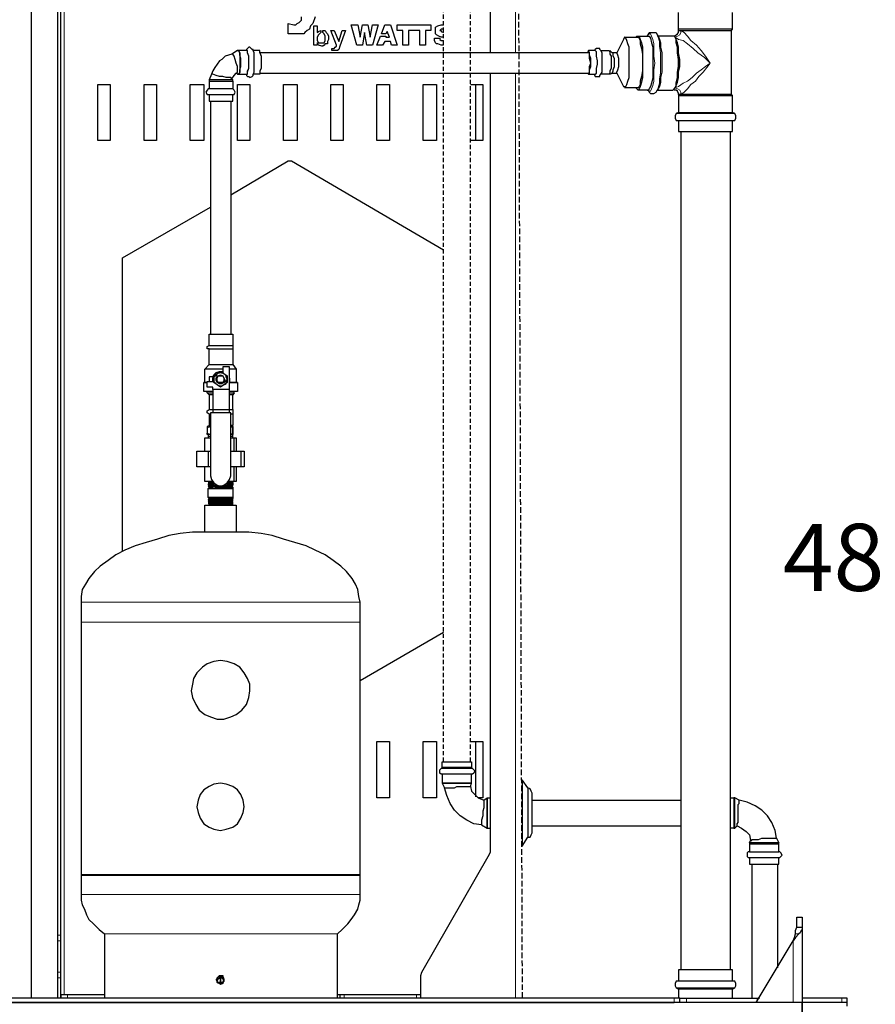
# Model space of a CAD drawing. Extents: x 0 to 475, y 0 to 302.
# Drawn here: x 185 to 221, y 61 to 103 of the extents above; entities that cross this region are included whole.
import ezdxf

# ---------------------------------------------------------------- set-up
doc = ezdxf.new("R2010")
doc.units = 0
doc.header["$LTSCALE"] = 0.22
doc.header["$MEASUREMENT"] = 0
doc.linetypes.add('PDF_IMPORT', pattern=[1, 0.8, -0.2])
doc.layers.add('PDF_Geometry', color=7, linetype='CONTINUOUS')
doc.layers.add('PDF_Text', color=7, linetype='CONTINUOUS')
doc.styles.add('PDF Arial', font='arial.ttf')

msp = doc.modelspace()

# ---------------------------------------------------------------- linework, layer by layer
at = {"layer": 'PDF_Geometry', "linetype": 'PDF_IMPORT', "lineweight": 25, "ltscale": 1.02}
for points in [[(202.672, 71.265), (202.672, 128.928)], [(203.83, 71.265), (203.83, 128.928)]]:
    msp.add_lwpolyline(points, dxfattribs=at)
at = {"layer": 'PDF_Geometry', "lineweight": 25}
for points in [[(204.698, 101.665), (204.698, 108.42), (201.707, 113.583), (201.707, 114.596), (205.76, 114.596)], [(185.831, 113.438), (185.88, 113.39), (185.976, 113.294), (186.073, 113.245), (186.121, 113.245), (186.121, 111.75), (186.121, 111.605), (186.121, 111.557), (186.121, 110.157), (186.121, 110.061), (186.121, 109.964), (186.121, 63.834), (186.121, 63.69), (186.121, 63.593), (186.121, 62.242), (186.121, 62.145), (186.121, 62.001), (186.121, 61.132)], [(188.147, 61.277), (186.555, 61.277), (186.459, 61.277), (186.362, 61.277), (186.266, 61.277), (186.266, 61.132), (186.266, 62.001), (186.266, 62.145), (186.266, 62.242), (186.266, 63.593), (186.266, 63.69), (186.266, 63.834), (186.266, 109.964), (186.266, 110.061), (186.266, 110.157), (186.266, 111.557), (186.266, 111.605), (186.266, 111.75), (186.266, 113.39), (186.314, 113.39)], [(185.011, 61.132), (185.011, 105.525)], [(197.171, 103.209), (197.074, 102.919), (196.978, 102.823), (196.929, 102.678), (196.833, 102.63), (196.736, 102.533), (196.688, 102.485), (196.543, 102.485), (196.447, 102.485), (196.399, 102.485), (196.35, 102.485), (196.254, 102.485), (196.013, 102.485), (196.013, 102.919), (196.254, 102.871), (196.35, 102.871), (196.399, 102.919), (196.495, 102.967), (196.592, 103.064), (196.592, 103.209)], [(214.976, 98.287), (215.024, 98.287), (215.073, 98.287), (215.073, 98.769), (215.169, 98.769), (215.217, 98.866), (215.217, 98.962), (215.169, 99.059), (215.073, 99.107), (215.073, 99.831), (215.024, 99.879), (214.928, 99.879), (214.735, 99.879), (214.542, 99.879), (214.301, 99.879), (214.011, 99.879), (213.722, 99.879), (213.48, 99.879), (213.239, 99.879), (213.046, 99.879), (212.853, 99.879), (212.805, 99.879), (212.756, 99.879), (212.756, 99.928), (212.708, 100.024), (212.66, 100.072), (212.563, 100.072), (212.563, 100.121), (212.612, 100.169), (212.66, 100.265), (212.708, 100.41), (212.756, 100.603), (212.756, 100.844), (212.805, 101.086), (212.805, 101.375), (212.756, 101.665), (212.756, 101.906), (212.708, 102.099), (212.66, 102.244), (212.612, 102.34), (212.563, 102.388), (212.66, 102.437), (212.708, 102.485), (212.756, 102.533), (212.756, 102.63), (212.756, 102.678), (212.756, 103.402)], [(212.756, 102.63), (212.805, 102.63), (212.853, 102.63), (213.046, 102.63), (213.239, 102.63), (213.48, 102.63), (213.722, 102.63), (214.011, 102.63), (214.301, 102.63), (214.542, 102.63), (214.735, 102.63), (214.928, 102.63), (215.024, 102.63), (215.073, 102.678), (215.073, 103.402)], [(202.672, 102.34), (202.575, 102.34), (202.479, 102.388), (202.382, 102.437), (202.334, 102.485), (202.334, 102.533), (202.334, 102.63), (202.334, 102.678), (202.334, 102.774), (202.43, 102.823), (202.575, 102.871), (202.672, 102.871)], [(202.672, 102.678), (202.575, 102.678), (202.527, 102.63), (202.575, 102.63), (202.575, 102.581), (202.672, 102.533)], [(215.073, 102.678), (215.024, 102.678), (214.976, 102.678), (214.783, 102.678), (214.59, 102.678), (214.301, 102.678), (214.059, 102.678), (213.77, 102.678), (213.529, 102.678), (213.239, 102.678), (213.046, 102.678), (212.853, 102.678), (212.805, 102.678), (212.756, 102.678)], [(215.024, 99.879), (215.024, 102.63)], [(202.672, 102.002), (202.575, 102.002), (202.43, 102.051), (202.382, 102.051), (202.334, 102.099), (202.286, 102.195), (202.286, 102.292), (202.527, 102.292), (202.527, 102.244), (202.575, 102.195), (202.672, 102.195)], [(209.813, 100.748), (209.91, 100.796), (210.103, 100.796), (210.392, 100.217), (210.44, 100.217), (210.489, 100.217), (210.537, 100.314), (210.585, 100.458), (210.633, 100.603), (210.633, 100.844), (210.633, 101.086), (210.633, 101.375), (210.633, 101.665), (210.633, 101.906), (210.585, 102.051), (210.537, 102.195), (210.489, 102.292), (210.44, 102.34), (210.392, 102.244), (210.103, 101.665), (209.91, 101.665), (209.813, 101.761)], [(210.44, 102.34), (211.019, 102.34), (211.068, 102.292), (211.116, 102.195), (211.116, 102.051), (211.164, 101.858), (211.212, 101.616), (211.212, 101.375), (211.212, 101.134), (211.212, 100.893), (211.164, 100.651), (211.116, 100.458), (211.116, 100.314), (211.068, 100.217), (211.019, 100.169), (210.44, 100.169)], [(210.923, 102.34), (210.971, 102.388), (211.019, 102.388), (211.068, 102.388), (211.116, 102.244), (211.164, 102.099), (211.212, 101.906), (211.212, 101.665), (211.212, 101.375), (211.212, 101.086), (211.212, 100.844), (211.212, 100.603), (211.164, 100.41), (211.116, 100.217), (211.068, 100.121), (211.019, 100.072), (210.971, 100.121), (210.923, 100.169)], [(211.019, 102.388), (211.454, 102.388), (211.502, 102.388), (211.55, 102.292), (211.598, 102.099), (211.647, 101.906), (211.647, 101.665), (211.647, 101.375), (211.647, 101.086), (211.647, 100.844), (211.647, 100.603), (211.598, 100.362), (211.55, 100.217), (211.502, 100.121), (211.454, 100.072), (211.019, 100.072)], [(211.405, 102.388), (211.454, 102.437), (211.502, 102.533), (211.55, 102.533), (211.647, 102.533), (211.695, 102.533), (211.791, 102.533), (211.84, 102.437), (211.888, 102.388), (211.936, 102.244), (211.984, 102.099), (211.984, 101.906), (212.033, 101.665), (212.033, 101.375), (212.033, 101.086), (212.033, 100.844), (211.984, 100.603), (211.984, 100.41), (211.936, 100.217), (211.888, 100.121), (211.84, 100.072), (212.515, 100.072), (212.563, 100.121), (212.66, 100.217), (212.66, 100.362), (212.708, 100.603), (212.708, 100.844), (212.756, 101.086), (212.756, 101.375), (212.708, 101.665), (212.708, 101.906), (212.66, 102.099), (212.66, 102.292), (212.563, 102.388), (212.515, 102.388), (211.84, 102.388)], [(193.841, 101.761), (193.6, 101.616), (193.455, 101.568), (193.311, 101.52), (193.166, 101.375), (193.069, 101.327), (192.973, 101.182), (192.876, 101.037), (192.78, 100.893), (192.731, 100.748), (192.635, 100.507), (192.635, 100.458), (192.635, 100.121), (192.587, 100.121), (192.538, 100.072), (192.49, 99.976), (192.538, 99.879), (192.587, 99.879), (192.635, 99.879), (192.635, 99.59), (192.731, 99.59), (192.876, 99.59), (193.021, 99.59), (193.214, 99.59), (193.359, 99.59), (193.504, 99.59), (193.6, 99.59), (193.648, 99.59), (193.648, 99.879), (193.697, 99.879), (193.745, 99.976), (193.697, 100.072), (193.648, 100.121), (193.6, 100.121), (193.504, 100.121), (193.359, 100.121), (193.214, 100.121), (193.021, 100.121), (192.876, 100.121), (192.731, 100.121), (192.635, 100.121)], [(194.227, 100.748), (194.227, 100.7), (194.276, 100.651), (194.324, 100.651), (194.372, 100.603), (194.469, 100.651), (194.517, 100.7), (194.517, 100.748), (194.565, 100.844), (194.565, 100.893), (194.565, 100.989), (194.565, 101.182), (194.565, 101.327), (194.565, 101.52), (194.565, 101.665), (194.517, 101.761), (194.517, 101.809), (194.469, 101.809), (194.372, 101.906), (194.324, 101.906), (194.276, 101.858), (194.227, 101.809), (194.227, 101.761), (193.89, 101.761), (193.841, 101.761), (193.89, 101.761), (193.938, 101.665), (193.938, 101.52), (193.938, 101.327), (193.938, 101.182), (193.938, 100.989), (193.938, 100.844), (193.89, 100.748), (193.841, 100.748), (193.89, 100.748), (193.938, 100.796), (193.938, 100.941), (193.986, 101.086), (193.986, 101.23), (193.986, 101.423), (193.938, 101.568), (193.938, 101.665), (193.89, 101.761)], [(193.89, 100.748), (194.227, 100.748), (194.276, 100.748), (194.276, 100.893), (194.324, 100.989), (194.324, 101.182), (194.324, 101.327), (194.324, 101.52), (194.276, 101.665), (194.276, 101.761), (194.227, 101.761)], [(194.806, 101.665), (194.806, 101.761), (194.758, 101.761), (194.517, 101.761)], [(208.848, 100.796), (208.896, 100.748), (208.944, 100.796), (208.944, 100.941), (208.993, 101.086), (208.993, 101.23), (208.993, 101.423), (208.944, 101.568), (208.944, 101.665), (208.896, 101.761), (208.848, 101.665)], [(208.896, 100.748), (209.186, 100.748), (209.234, 100.796), (209.234, 100.893), (209.234, 100.989), (209.282, 101.182), (209.282, 101.327), (209.234, 101.52), (209.234, 101.616), (209.234, 101.713), (209.186, 101.761), (208.896, 101.761)], [(209.427, 101.761), (209.379, 101.809), (209.379, 101.858), (209.282, 101.858), (209.234, 101.858), (209.186, 101.809), (209.138, 101.761)], [(193.841, 100.748), (193.793, 100.796), (193.841, 100.844), (193.841, 100.941), (193.841, 101.086), (193.793, 101.23), (193.745, 101.375), (193.697, 101.52), (193.648, 101.616), (193.6, 101.616)], [(194.806, 100.796), (208.896, 100.796), (208.944, 100.844), (208.944, 100.941), (208.944, 101.086), (208.993, 101.23), (208.944, 101.423), (208.944, 101.568), (208.944, 101.665), (208.896, 101.665), (194.806, 101.665), (194.855, 101.52), (194.855, 101.327), (194.855, 101.182), (194.855, 100.989), (194.806, 100.893), (194.806, 100.748), (194.758, 100.748), (194.517, 100.748)], [(209.91, 100.796), (209.958, 100.893), (209.958, 100.941), (210.006, 101.086), (210.006, 101.23), (210.006, 101.423), (209.958, 101.52), (209.958, 101.665), (209.91, 101.665)], [(210.103, 100.796), (210.103, 100.844), (210.151, 100.941), (210.199, 101.086), (210.199, 101.23), (210.199, 101.423), (210.151, 101.568), (210.103, 101.665)], [(193.648, 100.458), (193.648, 100.507), (193.6, 100.507), (193.504, 100.507), (193.359, 100.507), (193.214, 100.507), (193.021, 100.507), (192.876, 100.507), (192.731, 100.507), (192.635, 100.507)], [(193.648, 100.507), (193.6, 100.555), (193.552, 100.603), (193.455, 100.603), (193.359, 100.603), (193.214, 100.651), (193.069, 100.651), (192.924, 100.7), (192.78, 100.748), (192.731, 100.748)], [(193.6, 100.555), (193.697, 100.7), (193.793, 100.796)], [(201.707, 61.132), (201.707, 62.097), (201.755, 62.242), (204.65, 67.308), (204.698, 67.405), (204.698, 100.796)], [(209.138, 100.748), (209.186, 100.651), (209.234, 100.651), (209.331, 100.651), (209.379, 100.651), (209.379, 100.7), (209.427, 100.748)], [(192.635, 100.458), (192.731, 100.458), (192.876, 100.458), (193.021, 100.458), (193.214, 100.458), (193.359, 100.458), (193.504, 100.458), (193.6, 100.458), (193.648, 100.458), (193.648, 100.121)], [(203.83, 100.314), (204.36, 100.314), (204.36, 97.901), (203.83, 97.901)], [(204.071, 97.901), (204.071, 100.314)], [(211.405, 100.072), (211.454, 100.072), (211.502, 99.976), (211.55, 99.928), (211.647, 99.928), (211.695, 99.928), (211.791, 99.976), (211.84, 100.072)], [(192.635, 99.879), (192.731, 99.879), (192.876, 99.879), (193.021, 99.879), (193.214, 99.879), (193.359, 99.879), (193.504, 99.879), (193.6, 99.879), (193.648, 99.879)], [(212.756, 99.879), (212.756, 99.831), (212.805, 99.831), (212.853, 99.831), (213.046, 99.831), (213.239, 99.831), (213.529, 99.831), (213.77, 99.831), (214.059, 99.831), (214.301, 99.831), (214.59, 99.831), (214.783, 99.831), (214.976, 99.831), (215.024, 99.831), (215.073, 99.831)], [(212.756, 99.831), (212.756, 99.107), (212.805, 99.107), (212.853, 99.107), (213.046, 99.107), (213.239, 99.107), (213.529, 99.107), (213.77, 99.107), (214.059, 99.107), (214.301, 99.107), (214.59, 99.107), (214.783, 99.107), (214.976, 99.107), (215.024, 99.107), (215.073, 99.107)], [(192.683, 99.59), (192.683, 89.601)], [(193.552, 99.59), (193.552, 89.601)], [(212.756, 99.107), (212.66, 99.059), (212.612, 98.962), (212.612, 98.866), (212.66, 98.769), (212.756, 98.769), (212.805, 98.769), (212.853, 98.769), (213.046, 98.769), (213.239, 98.769), (213.529, 98.769), (213.77, 98.769), (214.059, 98.769), (214.301, 98.769), (214.59, 98.769), (214.783, 98.769), (214.976, 98.769), (215.024, 98.769), (215.073, 98.769)], [(212.756, 98.769), (212.756, 98.287), (212.805, 98.287), (212.853, 98.287), (212.853, 62.338)], [(212.853, 98.287), (213.046, 98.287), (213.239, 98.287), (213.529, 98.287), (213.77, 98.287), (214.059, 98.287), (214.301, 98.287), (214.59, 98.287), (214.783, 98.287), (214.976, 98.287), (214.976, 62.338)], [(193.552, 95.585), (196.013, 97.032), (196.109, 97.032), (196.157, 97.032), (202.672, 93.22)], [(188.919, 80.289), (188.919, 92.883), (192.683, 95.054)], [(192.78, 87.14), (192.635, 87.14), (192.49, 87.14), (192.394, 87.14), (192.394, 87.527), (192.442, 87.527), (192.442, 88.106), (192.635, 88.299), (192.635, 88.974), (192.538, 88.974), (192.538, 89.071), (192.635, 89.119), (192.635, 89.601), (192.731, 89.601), (192.876, 89.601), (193.021, 89.601), (193.214, 89.601), (193.359, 89.601), (193.504, 89.601), (193.6, 89.601), (193.648, 89.601), (193.648, 89.119), (193.648, 89.071), (193.648, 88.974), (193.648, 88.299), (193.793, 88.106), (193.793, 87.527), (193.841, 87.527), (193.841, 87.14), (193.793, 87.14), (193.745, 87.14), (193.648, 87.14), (193.504, 87.14)], [(192.635, 89.119), (192.731, 89.119), (192.876, 89.119), (193.021, 89.119), (193.214, 89.119), (193.359, 89.119), (193.504, 89.119), (193.6, 89.119), (193.648, 89.119)], [(192.635, 88.974), (192.731, 88.974), (192.876, 88.974), (193.021, 88.974), (193.214, 88.974), (193.359, 88.974), (193.504, 88.974), (193.6, 88.974), (193.648, 88.974)], [(192.635, 88.299), (192.731, 88.299), (192.876, 88.299), (193.021, 88.299), (193.214, 88.299), (193.359, 88.299), (193.504, 88.299), (193.6, 88.299), (193.648, 88.299)], [(193.214, 88.106), (193.021, 88.106), (192.828, 88.106), (192.683, 88.106), (192.538, 88.106), (192.49, 88.106), (192.442, 88.106)], [(192.78, 87.575), (192.78, 87.72), (192.828, 87.864), (192.924, 87.961), (193.069, 88.009), (193.214, 88.009)], [(192.876, 87.864), (192.973, 87.913), (193.069, 87.961)], [(193.504, 87.237), (193.504, 88.202), (193.214, 88.202), (193.214, 87.961), (193.166, 87.961)], [(193.793, 88.106), (193.697, 88.106), (193.6, 88.106), (193.504, 88.106)], [(192.442, 87.527), (192.49, 87.527), (192.538, 87.527), (192.49, 87.527), (192.394, 87.527)], [(192.635, 86.175), (192.538, 86.224), (192.538, 86.32), (192.635, 86.368), (192.683, 86.368), (192.78, 86.368), (193.504, 86.368), (193.504, 87.237), (192.78, 87.237), (192.78, 87.333), (192.538, 87.333), (192.538, 87.575), (192.828, 87.575), (192.828, 87.671), (192.828, 87.768)], [(192.78, 87.768), (192.635, 87.768), (192.635, 87.575)], [(193.504, 87.72), (193.504, 87.671), (193.504, 87.575)], [(193.841, 87.527), (193.793, 87.527), (193.745, 87.527), (193.648, 87.527), (193.504, 87.527), (193.6, 87.527), (193.697, 87.527), (193.793, 87.527)], [(192.538, 87.092), (192.538, 87.14)], [(192.635, 86.996), (192.538, 87.092), (192.587, 87.092), (192.635, 87.092), (192.78, 87.092)], [(192.78, 86.996), (192.683, 86.996), (192.635, 86.996), (192.635, 86.368)], [(192.78, 87.237), (192.78, 86.368), (192.78, 86.224)], [(193.504, 87.092), (193.552, 87.092), (193.648, 87.092), (193.697, 87.092), (193.648, 86.996)], [(193.648, 86.368), (193.648, 86.996), (193.6, 86.996), (193.552, 86.996), (193.504, 86.996)], [(193.697, 87.092), (193.697, 87.14)], [(192.683, 86.175), (192.635, 86.175), (192.635, 85.693), (192.683, 85.693), (192.538, 85.645), (192.538, 85.596), (192.683, 85.645)], [(193.311, 83.135), (193.407, 83.135), (193.504, 83.135), (193.552, 83.135), (193.6, 83.135), (193.552, 83.135), (193.504, 83.135), (193.407, 83.135), (193.262, 83.135), (193.407, 83.232), (193.504, 83.377), (193.552, 83.522), (193.552, 86.224), (192.683, 86.224), (192.683, 83.522), (192.731, 83.377), (192.828, 83.232), (192.973, 83.135), (193.118, 83.087), (193.262, 83.135)], [(193.504, 86.224), (193.504, 86.368), (193.552, 86.368), (193.6, 86.368), (193.648, 86.368), (193.648, 86.32), (193.648, 86.224), (193.648, 86.175), (193.648, 85.693), (193.6, 85.693), (193.552, 85.693), (193.648, 85.645)], [(193.648, 86.175), (193.6, 86.175), (193.552, 86.175)], [(192.538, 85.596), (192.538, 85.355)], [(192.587, 85.307), (192.538, 85.307), (192.538, 85.355), (192.683, 85.307), (192.635, 85.307), (192.587, 85.307), (192.587, 85.21)], [(193.552, 85.645), (193.648, 85.596), (193.648, 85.645), (193.648, 85.596)], [(193.648, 85.21), (193.648, 85.307), (193.648, 85.355), (193.648, 85.307), (193.552, 85.307), (193.648, 85.355), (193.648, 85.596), (193.648, 85.355)], [(192.442, 84.583), (192.442, 85.162), (192.683, 85.162)], [(192.683, 85.21), (192.635, 85.21), (192.587, 85.21), (192.587, 85.162)], [(193.648, 85.162), (193.648, 85.21), (193.552, 85.21)], [(193.552, 85.162), (193.697, 85.162), (193.793, 85.162), (193.793, 84.583)], [(193.697, 84.583), (193.697, 85.162)], [(192.587, 84.583), (192.587, 83.908), (192.104, 83.908), (192.104, 84.583), (192.587, 84.583), (192.683, 84.583)], [(193.552, 84.583), (193.986, 84.583), (194.131, 84.583), (194.131, 83.908), (193.986, 83.908)], [(193.986, 84.583), (193.986, 83.908), (193.552, 83.908)], [(192.683, 83.28), (192.635, 83.28), (192.683, 83.28), (192.78, 83.28), (192.442, 83.28), (192.442, 83.908)], [(192.683, 83.908), (192.587, 83.908)], [(193.793, 83.908), (193.793, 83.28), (193.697, 83.28), (193.504, 83.28), (193.552, 83.28), (193.6, 83.28), (193.552, 83.28), (193.455, 83.28)], [(193.697, 83.28), (193.697, 83.908)], [(193.6, 83.28), (193.648, 83.232), (193.6, 83.232), (193.648, 83.184), (193.552, 83.184), (193.504, 83.184), (193.359, 83.135), (193.455, 83.135), (193.552, 83.135), (193.648, 83.135), (193.6, 83.135), (193.648, 83.087), (193.6, 83.087), (193.552, 83.087), (193.504, 83.087), (193.407, 83.087), (193.311, 83.087), (193.214, 83.087), (193.069, 83.087), (192.973, 83.087), (192.924, 83.087), (192.828, 83.087), (192.731, 83.087), (192.683, 83.087), (192.635, 83.087), (192.587, 83.087), (192.635, 83.087), (192.683, 83.087), (192.731, 83.087), (192.828, 83.087), (192.924, 83.087), (192.973, 83.087), (193.118, 83.087), (193.214, 83.087), (193.311, 83.087), (193.407, 83.087), (193.504, 83.087), (193.552, 83.087), (193.6, 83.087), (193.648, 83.087), (193.6, 83.087), (193.648, 83.039), (193.648, 82.991), (193.648, 82.605), (193.648, 82.556), (193.6, 82.556), (193.648, 82.556), (193.6, 82.556), (193.552, 82.556), (193.504, 82.556), (193.407, 82.556), (193.311, 82.556), (193.214, 82.556), (193.118, 82.556), (193.069, 82.556), (192.924, 82.556), (192.828, 82.556), (192.78, 82.556), (192.731, 82.556), (192.683, 82.556), (192.635, 82.556), (192.635, 82.508), (192.587, 82.508), (192.635, 82.508), (192.683, 82.508), (192.731, 82.508), (192.828, 82.508), (192.973, 82.508), (193.069, 82.508), (193.214, 82.508), (193.359, 82.508), (193.504, 82.508)], [(192.635, 83.039), (192.587, 83.087), (192.635, 83.087), (192.683, 83.087), (192.731, 83.087), (192.828, 83.087), (192.973, 83.135), (192.828, 83.135), (192.731, 83.135), (192.683, 83.087), (192.635, 83.087), (192.587, 83.135), (192.635, 83.184), (192.683, 83.184), (192.78, 83.184), (192.828, 83.184), (192.78, 83.184), (192.683, 83.184), (192.635, 83.184), (192.587, 83.232)], [(192.78, 83.28), (192.683, 83.232), (192.635, 83.232), (192.635, 83.28)], [(192.78, 83.232), (192.683, 83.232), (192.635, 83.232)], [(193.407, 83.184), (193.504, 83.184), (193.552, 83.232), (193.6, 83.232), (193.552, 83.232), (193.648, 83.232), (193.6, 83.232), (193.552, 83.232), (193.455, 83.232)], [(192.876, 83.135), (192.78, 83.135), (192.683, 83.135), (192.635, 83.135), (192.587, 83.135), (192.635, 83.135), (192.683, 83.135), (192.78, 83.135), (192.924, 83.135)], [(192.635, 82.991), (192.683, 82.991), (192.78, 82.991), (192.876, 82.991), (192.973, 82.991), (193.069, 82.991), (193.214, 82.991), (193.359, 82.991), (193.407, 83.039), (193.552, 83.039), (193.6, 83.039), (193.648, 83.039), (193.6, 83.039), (193.6, 83.087), (193.552, 83.087), (193.504, 83.087), (193.455, 83.087), (193.359, 83.087), (193.262, 83.087), (193.214, 83.087), (193.118, 83.087), (193.021, 83.087), (192.924, 83.087), (192.828, 83.087), (192.78, 83.039), (192.683, 83.039), (192.635, 83.039), (192.587, 82.991)], [(192.587, 82.605), (192.587, 82.991), (192.635, 82.991), (192.683, 82.991), (192.828, 82.991), (193.021, 82.991), (193.214, 82.991), (193.359, 82.991), (193.504, 82.991), (193.6, 82.991), (193.648, 82.991), (193.6, 82.991), (193.552, 82.991), (193.455, 82.991), (193.311, 82.991), (193.118, 82.991), (192.973, 82.991), (192.828, 82.991), (192.683, 82.991), (192.635, 82.991), (192.683, 82.991), (192.78, 82.991), (192.924, 83.039), (193.118, 83.039), (193.262, 83.039), (193.359, 83.039), (193.407, 83.039), (193.504, 83.039), (193.552, 83.039), (193.6, 83.039), (193.552, 83.039), (193.504, 83.039), (193.407, 83.039)], [(193.648, 83.039), (193.6, 82.991), (193.552, 82.991)], [(193.648, 82.605), (193.6, 82.605), (193.504, 82.605), (193.359, 82.605), (193.214, 82.605), (193.021, 82.605), (192.828, 82.605), (192.683, 82.605), (192.635, 82.605), (192.587, 82.605), (192.635, 82.556)], [(192.635, 82.315), (192.683, 82.315), (192.731, 82.363), (192.78, 82.363), (192.876, 82.363), (192.973, 82.363), (193.069, 82.363), (193.118, 82.363), (193.214, 82.363), (193.311, 82.363), (193.407, 82.363), (193.455, 82.363), (193.504, 82.363), (193.552, 82.363), (193.6, 82.363), (193.648, 82.412), (193.6, 82.412), (193.648, 82.46), (193.6, 82.46), (193.552, 82.46), (193.504, 82.46), (193.407, 82.46), (193.359, 82.46), (193.214, 82.46), (193.118, 82.46), (193.021, 82.46), (192.924, 82.46), (192.828, 82.46), (192.78, 82.46), (192.683, 82.46), (192.635, 82.412), (192.683, 82.412), (192.731, 82.412), (192.78, 82.412), (192.828, 82.412), (192.924, 82.412), (193.021, 82.412), (193.118, 82.412), (193.214, 82.412), (193.262, 82.412), (193.359, 82.412), (193.455, 82.412), (193.504, 82.412), (193.552, 82.412), (193.6, 82.412), (193.552, 82.412), (193.504, 82.412), (193.455, 82.412), (193.407, 82.412), (193.311, 82.412), (193.214, 82.412), (193.118, 82.412), (193.069, 82.412), (192.973, 82.412), (192.876, 82.412), (192.78, 82.412), (192.731, 82.412), (192.683, 82.412), (192.635, 82.412), (192.587, 82.412), (192.635, 82.412), (192.683, 82.412), (192.731, 82.412), (192.828, 82.412), (192.924, 82.412), (193.021, 82.412), (193.118, 82.46), (193.214, 82.46), (193.311, 82.46), (193.407, 82.46), (193.504, 82.46), (193.552, 82.46), (193.6, 82.46), (193.648, 82.46), (193.648, 82.508), (193.6, 82.508), (193.648, 82.556)], [(192.635, 82.363), (192.635, 82.315), (192.635, 82.267), (192.635, 82.315), (192.683, 82.315), (192.78, 82.315), (192.828, 82.315), (192.924, 82.315), (193.021, 82.315), (193.118, 82.315), (193.214, 82.315), (193.359, 82.315), (193.407, 82.315), (193.504, 82.315), (193.552, 82.315), (193.6, 82.315), (193.648, 82.363), (193.6, 82.363), (193.552, 82.363), (193.504, 82.363), (193.455, 82.363), (193.359, 82.363), (193.262, 82.363), (193.214, 82.363), (193.118, 82.363), (193.021, 82.363), (192.924, 82.363), (192.828, 82.363), (192.78, 82.363), (192.731, 82.363), (192.683, 82.363), (192.635, 82.363), (192.683, 82.363), (192.635, 82.363), (192.587, 82.363), (192.635, 82.363), (192.635, 82.412), (192.587, 82.412), (192.635, 82.46), (192.683, 82.46), (192.731, 82.46), (192.78, 82.508), (192.876, 82.508), (192.924, 82.508), (193.069, 82.508), (193.118, 82.508), (193.214, 82.508), (193.311, 82.508), (193.407, 82.508), (193.504, 82.508), (193.552, 82.508), (193.6, 82.556), (193.552, 82.556), (193.504, 82.556), (193.407, 82.556), (193.359, 82.556), (193.214, 82.508), (193.118, 82.508), (193.021, 82.508), (192.924, 82.508), (192.828, 82.508), (192.78, 82.508), (192.683, 82.508), (192.635, 82.508), (192.635, 82.556), (192.683, 82.556), (192.731, 82.556), (192.635, 82.556), (192.683, 82.556), (192.828, 82.556), (192.731, 82.556), (192.828, 82.556)], [(192.635, 82.508), (192.635, 82.46), (192.587, 82.508), (192.635, 82.508), (192.683, 82.508), (192.731, 82.508), (192.828, 82.508), (192.924, 82.508), (192.973, 82.508), (193.118, 82.508), (193.214, 82.508), (193.311, 82.508), (193.407, 82.508), (193.455, 82.508), (193.504, 82.508), (193.552, 82.508), (193.6, 82.508)], [(192.442, 81.109), (192.442, 82.267), (192.49, 82.267), (192.538, 82.267), (192.683, 82.267), (192.924, 82.267), (193.118, 82.267), (193.359, 82.267), (193.504, 82.267), (193.648, 82.267), (193.793, 82.267), (193.793, 81.109)], [(192.683, 82.267), (192.828, 82.267), (192.973, 82.315), (193.118, 82.315), (193.262, 82.315), (193.407, 82.315), (193.552, 82.315), (193.6, 82.315), (193.648, 82.315), (193.6, 82.267), (193.552, 82.267)], [(198.136, 61.132), (198.136, 63.883), (198.329, 64.076), (198.57, 64.317), (198.715, 64.51), (198.86, 64.703), (199.004, 64.944), (199.053, 65.137), (199.101, 65.33), (199.101, 65.571), (199.101, 66.392), (199.101, 66.44), (199.101, 77.249), (199.101, 78.117), (199.053, 78.358), (199.004, 78.648), (198.908, 78.889), (198.763, 79.13), (198.522, 79.42), (198.281, 79.661), (197.943, 79.903), (197.605, 80.144), (197.171, 80.337), (196.785, 80.53), (196.302, 80.675), (195.82, 80.819), (195.337, 80.964), (194.855, 81.061), (194.324, 81.109), (193.841, 81.109), (193.793, 81.109), (193.745, 81.109), (193.648, 81.109), (193.504, 81.109), (193.311, 81.109), (193.118, 81.109), (192.924, 81.109), (192.78, 81.109), (192.635, 81.109), (192.49, 81.109), (192.394, 81.109), (191.911, 81.109), (191.38, 81.061), (190.898, 80.964), (190.415, 80.819), (189.933, 80.675), (189.45, 80.53), (189.016, 80.337), (188.63, 80.144), (188.292, 79.903), (187.954, 79.661), (187.713, 79.42), (187.472, 79.13), (187.327, 78.889), (187.182, 78.648), (187.134, 78.358), (187.134, 78.117), (187.134, 77.249), (187.134, 66.44), (187.134, 66.392), (187.134, 65.571), (187.134, 65.33), (187.182, 65.137), (187.279, 64.944), (187.375, 64.703), (187.472, 64.51), (187.665, 64.317), (187.906, 64.076), (188.147, 63.883), (188.147, 61.132)], [(202.672, 76.814), (199.101, 74.739)], [(203.83, 72.134), (204.36, 72.134), (204.36, 69.721), (204.167, 69.721), (204.409, 69.625), (204.409, 69.576), (204.409, 69.432), (204.409, 69.287), (204.36, 69.142), (204.36, 68.949), (204.312, 68.756), (204.312, 68.66), (204.312, 68.563), (203.974, 68.611), (203.685, 68.756), (203.395, 68.949), (203.154, 69.19), (202.961, 69.48), (202.816, 69.818), (202.72, 70.155), (202.768, 70.155), (202.816, 70.155), (202.865, 70.155), (202.961, 70.155), (203.058, 70.155), (203.154, 70.155), (203.251, 70.204), (203.395, 70.204), (203.492, 70.204), (203.588, 70.204), (203.685, 70.204), (203.733, 70.204), (203.781, 70.204), (203.83, 70.204), (203.878, 70.348), (203.878, 70.734)], [(204.071, 69.769), (204.071, 72.134)], [(203.878, 71.024), (203.781, 71.024), (203.637, 71.024), (203.444, 71.024), (203.251, 71.024), (203.058, 71.024), (202.865, 71.024), (202.72, 71.024), (202.672, 71.024), (202.623, 71.024)], [(202.623, 70.734), (202.623, 70.348), (202.72, 70.155)], [(203.83, 70.204), (203.878, 70.011), (204.023, 69.866), (204.167, 69.721)], [(206.291, 70.155), (206.049, 70.493), (206.049, 70.445), (206.049, 70.348), (206.049, 70.204), (206.049, 70.011), (206.049, 69.769), (206.049, 69.48), (206.049, 69.19), (206.049, 68.901), (206.049, 68.611), (206.049, 68.37), (206.049, 68.129), (206.049, 67.936), (206.049, 67.791), (206.049, 67.695), (206.049, 67.646), (206.291, 68.032)], [(204.409, 69.625), (204.553, 69.721), (204.698, 69.721)], [(214.976, 69.721), (215.121, 69.721), (215.121, 69.673), (215.121, 69.576), (215.121, 69.432), (215.121, 69.287), (215.121, 69.046), (215.121, 68.853), (215.121, 68.708), (215.121, 68.563), (215.121, 68.467), (215.121, 68.418), (214.976, 68.418)], [(215.121, 68.418), (215.169, 68.418), (215.169, 68.467), (215.169, 68.563), (215.169, 68.708), (215.169, 68.853), (215.169, 69.046), (215.169, 69.287), (215.169, 69.432), (215.169, 69.576), (215.169, 69.673), (215.169, 69.721), (215.121, 69.721)], [(215.169, 68.418), (215.266, 68.515), (215.266, 68.563), (215.266, 68.611), (215.314, 68.66), (215.314, 68.756), (215.314, 68.853), (215.314, 68.949), (215.314, 69.046), (215.314, 69.142), (215.314, 69.287), (215.314, 69.335), (215.314, 69.432), (215.362, 69.48), (215.362, 69.576), (215.362, 69.625), (215.169, 69.721)], [(206.484, 69.625), (212.853, 69.625)], [(215.266, 68.515), (215.459, 68.418), (215.652, 68.274), (215.796, 68.129), (215.845, 67.888), (215.893, 67.888), (215.893, 67.936), (215.989, 67.936), (216.038, 67.936), (216.134, 67.936), (216.182, 67.936), (216.327, 67.984), (216.424, 67.984), (216.52, 67.984), (216.617, 67.984), (216.713, 67.984), (216.81, 67.984), (216.858, 67.984), (216.906, 67.984), (216.955, 67.984), (216.906, 68.322), (216.761, 68.66), (216.568, 68.949), (216.327, 69.19), (216.038, 69.383), (215.7, 69.528), (215.362, 69.625)], [(204.312, 68.563), (204.553, 68.418), (204.698, 68.418)], [(206.484, 68.515), (212.853, 68.515)], [(216.955, 67.984), (217.051, 67.791), (216.955, 67.791), (216.81, 67.791), (216.617, 67.791), (216.424, 67.791), (216.231, 67.791), (216.038, 67.791), (215.893, 67.791), (215.845, 67.791), (215.796, 67.791), (215.845, 67.888)], [(215.796, 67.791), (215.796, 67.743), (215.845, 67.743), (215.893, 67.743), (216.038, 67.743), (216.231, 67.743), (216.424, 67.743), (216.617, 67.743), (216.81, 67.743), (216.955, 67.743), (217.051, 67.743), (217.051, 67.791)], [(215.796, 67.743), (215.796, 67.405), (215.845, 67.405), (215.893, 67.405), (216.038, 67.405), (216.231, 67.405), (216.424, 67.405), (216.617, 67.405), (216.81, 67.405), (216.955, 67.405), (217.051, 67.405), (217.051, 67.743)], [(215.796, 67.405), (215.748, 67.405), (215.7, 67.357), (215.7, 67.26), (215.7, 67.212), (215.748, 67.164), (215.796, 67.164), (215.845, 67.164), (215.893, 67.164), (216.038, 67.164), (216.231, 67.164), (216.424, 67.164), (216.617, 67.164), (216.81, 67.164), (216.955, 67.164), (217.051, 67.164), (217.099, 67.164), (217.148, 67.212), (217.196, 67.26), (217.148, 67.357), (217.099, 67.405), (217.051, 67.405)], [(215.796, 67.164), (215.796, 66.874), (215.845, 66.874), (215.893, 66.874), (215.893, 61.132)], [(215.893, 66.874), (216.038, 66.874), (216.231, 66.874), (216.424, 66.874), (216.617, 66.874), (216.81, 66.874), (216.955, 66.874), (217.051, 66.874), (217.051, 67.164)], [(217.003, 66.874), (217.003, 62.435)], [(216.086, 60.939), (217.678, 63.593), (217.727, 63.738), (217.775, 63.883), (217.775, 64.027), (217.823, 64.172), (217.823, 64.365), (217.823, 64.51), (217.823, 64.606), (218.064, 64.606), (218.064, 64.51), (218.064, 64.365), (218.064, 64.172), (218.064, 64.076), (218.016, 64.027), (217.968, 63.931), (217.92, 63.883), (217.775, 63.738), (217.678, 63.593)], [(217.823, 64.172), (217.871, 64.172), (218.064, 64.172), (218.064, 55.149)], [(215.073, 61.856), (215.073, 62.338), (215.024, 62.338), (214.976, 62.338), (214.783, 62.338), (214.59, 62.338), (214.301, 62.338), (214.059, 62.338), (213.77, 62.338), (213.529, 62.338), (213.239, 62.338), (213.046, 62.338), (212.853, 62.338), (212.805, 62.338), (212.756, 62.338), (212.756, 61.856)], [(215.073, 61.518), (215.169, 61.566), (215.217, 61.663), (215.217, 61.759), (215.169, 61.856), (215.073, 61.856), (215.024, 61.856), (214.976, 61.856), (214.783, 61.856), (214.59, 61.856), (214.301, 61.856), (214.059, 61.856), (213.77, 61.856), (213.529, 61.856), (213.239, 61.856), (213.046, 61.856), (212.853, 61.856), (212.805, 61.856), (212.756, 61.856), (212.66, 61.856), (212.612, 61.759), (212.612, 61.663), (212.66, 61.566), (212.756, 61.518)], [(198.232, 61.277), (198.136, 61.277)], [(201.707, 61.277), (201.658, 61.277), (201.514, 61.277), (198.425, 61.277), (198.329, 61.277), (198.281, 61.277), (198.232, 61.277), (198.232, 61.132)], [(215.073, 61.132), (215.073, 61.518), (215.024, 61.518), (214.976, 61.518), (214.783, 61.518), (214.59, 61.518), (214.301, 61.518), (214.059, 61.518), (213.77, 61.518), (213.529, 61.518), (213.239, 61.518), (213.046, 61.518), (212.853, 61.518), (212.805, 61.518), (212.756, 61.518), (212.756, 61.132)], [(55.259, 54.907), (218.064, 54.907), (218.064, 55.052), (218.064, 55.1), (218.064, 55.149), (218.064, 55.342), (218.064, 55.39), (218.064, 55.486), (218.064, 55.631), (218.064, 55.776), (218.064, 60.071), (218.064, 60.215), (218.064, 60.36), (218.064, 60.408), (218.064, 60.505), (218.064, 60.65), (218.064, 60.698), (218.064, 60.794), (218.064, 60.939), (55.259, 60.939)], [(212.805, 60.939), (212.805, 61.132), (212.756, 61.132), (212.66, 61.132), (212.563, 61.132), (122.572, 61.132), (122.427, 61.132), (60.759, 61.132)], [(122.572, 61.132), (122.572, 60.939), (212.563, 60.939)], [(212.805, 61.132), (212.853, 61.132), (212.95, 61.132), (213.094, 61.132), (216.134, 61.132), (216.231, 61.132)], [(219.994, 60.794), (219.994, 60.939), (219.994, 61.132), (219.946, 61.132), (219.898, 61.132), (219.753, 61.132), (218.064, 61.132)], [(219.994, 60.939), (218.064, 60.939), (218.064, 54.907)]]:
    msp.add_lwpolyline(points, dxfattribs=at)
at = {"layer": 'PDF_Geometry', "lineweight": 18}
for points in [[(205.76, 101.665), (205.76, 114.596), (205.76, 114.741)], [(186.41, 113.583), (186.41, 61.277)], [(211.454, 102.437), (211.502, 102.485), (211.55, 102.485), (211.598, 102.388), (211.647, 102.244), (211.695, 102.051), (211.695, 101.809), (211.695, 101.52), (211.743, 101.23), (211.695, 100.941), (211.695, 100.7), (211.695, 100.458), (211.647, 100.265), (211.598, 100.121), (211.55, 100.024), (211.502, 100.024), (211.454, 100.072)], [(211.84, 102.437), (211.888, 102.34), (211.936, 102.147), (211.936, 101.954), (211.984, 101.665), (211.984, 101.375), (211.984, 101.086), (211.984, 100.796), (211.936, 100.555), (211.936, 100.362), (211.888, 100.169), (211.84, 100.072)], [(194.227, 100.748), (194.276, 100.748), (194.276, 100.844), (194.324, 100.989), (194.324, 101.182), (194.324, 101.327), (194.324, 101.52), (194.276, 101.665), (194.276, 101.761), (194.227, 101.761)], [(194.565, 100.844), (194.565, 100.989), (194.565, 101.182), (194.565, 101.327), (194.565, 101.52), (194.565, 101.665)], [(205.76, 61.132), (205.76, 100.796)], [(192.587, 100.121), (192.635, 100.121), (192.683, 100.121), (192.828, 100.121), (193.021, 100.121), (193.214, 100.121), (193.407, 100.121), (193.504, 100.121), (193.648, 100.121)], [(192.587, 99.879), (192.635, 99.879), (192.683, 99.879), (192.828, 99.879), (193.021, 99.879), (193.214, 99.879), (193.407, 99.879), (193.504, 99.879), (193.648, 99.879)], [(212.66, 99.059), (212.708, 99.059), (212.805, 99.059), (212.95, 99.059), (213.143, 99.059), (213.384, 99.059), (213.625, 99.059), (213.915, 99.059), (214.156, 99.059), (214.445, 99.059), (214.687, 99.059), (214.88, 99.059), (215.024, 99.059), (215.121, 99.059), (215.169, 99.059)], [(212.66, 98.769), (212.708, 98.769), (212.805, 98.769), (212.95, 98.769), (213.143, 98.769), (213.384, 98.769), (213.625, 98.769), (213.915, 98.769), (214.156, 98.769), (214.445, 98.769), (214.687, 98.769), (214.88, 98.769), (215.024, 98.769), (215.121, 98.769), (215.169, 98.769)], [(199.101, 77.249), (199.053, 77.249), (199.004, 77.249), (198.811, 77.249), (198.57, 77.249), (198.281, 77.249), (197.991, 77.249), (197.557, 77.249), (197.123, 77.249), (196.64, 77.249), (196.109, 77.249), (195.53, 77.249), (194.951, 77.249), (194.372, 77.249), (193.745, 77.249), (193.118, 77.249), (192.49, 77.249), (191.863, 77.249), (191.236, 77.249), (190.657, 77.249), (190.126, 77.249), (189.595, 77.249), (189.112, 77.249), (188.678, 77.249), (188.292, 77.249), (187.906, 77.249), (187.617, 77.249), (187.424, 77.249), (187.279, 77.249), (187.182, 77.249), (187.134, 77.249), (187.182, 77.249), (187.279, 77.249), (187.424, 77.249), (187.617, 77.249), (187.906, 77.249), (188.292, 77.249), (188.678, 77.249), (189.112, 77.249), (189.595, 77.249), (190.126, 77.249), (190.657, 77.249), (191.236, 77.249), (191.863, 77.249), (192.49, 77.249), (193.118, 77.249), (193.745, 77.249), (194.372, 77.249), (194.951, 77.249), (195.53, 77.249), (196.109, 77.249), (196.64, 77.249), (197.123, 77.249), (197.557, 77.249), (197.991, 77.249), (198.281, 77.249), (198.57, 77.249), (198.811, 77.249), (199.004, 77.249), (199.053, 77.249), (199.101, 77.249), (199.101, 78.117), (199.053, 78.117), (199.004, 78.117), (198.811, 78.117), (198.57, 78.117), (198.281, 78.117), (197.991, 78.117), (197.557, 78.117), (197.123, 78.117), (196.64, 78.117), (196.109, 78.117), (195.53, 78.117), (194.951, 78.117), (194.372, 78.117), (193.745, 78.117), (193.118, 78.117), (192.49, 78.117), (191.863, 78.117), (191.236, 78.117), (190.657, 78.117), (190.126, 78.117), (189.595, 78.117), (189.112, 78.117), (188.678, 78.117), (188.292, 78.117), (187.906, 78.117), (187.617, 78.117), (187.424, 78.117), (187.279, 78.117), (187.182, 78.117), (187.134, 78.117)], [(203.926, 70.976), (203.878, 70.976), (203.781, 70.976), (203.637, 70.976), (203.444, 70.976), (203.251, 70.976), (203.009, 70.976), (202.865, 70.976), (202.72, 70.976), (202.623, 70.976), (202.575, 70.976)], [(203.926, 70.734), (203.878, 70.734), (203.781, 70.734), (203.637, 70.734), (203.444, 70.734), (203.251, 70.734), (203.009, 70.734), (202.865, 70.734), (202.72, 70.734), (202.623, 70.734), (202.575, 70.734)], [(215.748, 67.405), (215.796, 67.405), (215.893, 67.405), (216.038, 67.405), (216.231, 67.405), (216.424, 67.405), (216.617, 67.405), (216.858, 67.405), (217.003, 67.405), (217.051, 67.405), (217.099, 67.405)], [(215.748, 67.164), (215.796, 67.164), (215.893, 67.164), (216.038, 67.164), (216.231, 67.164), (216.424, 67.164), (216.617, 67.164), (216.858, 67.164), (217.003, 67.164), (217.051, 67.164), (217.099, 67.164)], [(187.134, 66.392), (187.182, 66.392), (187.279, 66.392), (187.424, 66.392), (187.617, 66.392), (187.906, 66.392), (188.292, 66.392), (188.678, 66.392), (189.112, 66.392), (189.595, 66.392), (190.126, 66.392), (190.657, 66.392), (191.236, 66.392), (191.863, 66.392), (192.49, 66.392), (193.118, 66.392), (193.745, 66.392), (194.372, 66.392), (194.951, 66.392), (195.53, 66.392), (196.109, 66.392), (196.64, 66.392), (197.123, 66.392), (197.557, 66.392), (197.991, 66.392), (198.281, 66.392), (198.57, 66.392), (198.811, 66.392), (199.004, 66.392), (199.053, 66.392), (199.101, 66.392), (199.101, 66.44), (199.053, 66.44), (199.004, 66.44), (198.811, 66.44), (198.57, 66.44), (198.281, 66.44), (197.991, 66.44), (197.557, 66.44), (197.123, 66.44), (196.64, 66.44), (196.109, 66.44), (195.53, 66.44), (194.951, 66.44), (194.372, 66.44), (193.745, 66.44), (193.118, 66.44), (192.49, 66.44), (191.863, 66.44), (191.236, 66.44), (190.657, 66.44), (190.126, 66.44), (189.595, 66.44), (189.112, 66.44), (188.678, 66.44), (188.292, 66.44), (187.906, 66.44), (187.617, 66.44), (187.424, 66.44), (187.279, 66.44), (187.182, 66.44), (187.134, 66.44)], [(187.134, 65.571), (187.182, 65.571), (187.279, 65.571), (187.424, 65.571), (187.617, 65.571), (187.906, 65.571), (188.292, 65.571), (188.678, 65.571), (189.112, 65.571), (189.595, 65.571), (190.126, 65.571), (190.657, 65.571), (191.236, 65.571), (191.863, 65.571), (192.49, 65.571), (193.118, 65.571), (193.745, 65.571), (194.372, 65.571), (194.951, 65.571), (195.53, 65.571), (196.109, 65.571), (196.64, 65.571), (197.123, 65.571), (197.557, 65.571), (197.991, 65.571), (198.281, 65.571), (198.57, 65.571), (198.811, 65.571), (199.004, 65.571), (199.053, 65.571), (199.101, 65.571), (199.101, 66.392)], [(186.266, 63.834), (186.121, 63.834)], [(188.147, 63.883), (188.196, 63.883), (188.34, 63.883), (188.485, 63.883), (188.726, 63.883), (188.968, 63.883), (189.257, 63.883), (189.595, 63.883), (189.933, 63.883), (190.319, 63.883), (190.753, 63.883), (191.187, 63.883), (191.67, 63.883), (192.152, 63.883), (192.635, 63.883), (193.118, 63.883), (193.6, 63.883), (194.083, 63.883), (194.565, 63.883), (194.999, 63.883), (195.482, 63.883), (195.868, 63.883), (196.302, 63.883), (196.64, 63.883), (196.978, 63.883), (197.267, 63.883), (197.509, 63.883), (197.75, 63.883), (197.895, 63.883), (197.991, 63.883), (198.088, 63.883), (198.136, 63.883)], [(217.775, 63.883), (217.92, 63.883)], [(186.121, 63.593), (186.266, 63.593)], [(217.678, 60.939), (217.678, 63.593)], [(186.266, 62.242), (186.121, 62.242)], [(186.121, 62.001), (186.266, 62.001)], [(215.169, 61.856), (215.121, 61.856), (215.024, 61.856), (214.88, 61.856), (214.687, 61.856), (214.445, 61.856), (214.156, 61.856), (213.915, 61.856), (213.625, 61.856), (213.384, 61.856), (213.143, 61.856), (212.95, 61.856), (212.805, 61.856), (212.708, 61.856), (212.66, 61.856)], [(186.555, 61.132), (186.555, 61.277)], [(198.425, 61.132), (198.425, 61.277)], [(201.514, 61.132), (201.514, 61.277)], [(215.169, 61.566), (215.121, 61.566), (215.024, 61.566), (214.88, 61.566), (214.687, 61.566), (214.445, 61.566), (214.156, 61.566), (213.915, 61.566), (213.625, 61.566), (213.384, 61.566), (213.143, 61.566), (212.95, 61.566), (212.805, 61.566), (212.708, 61.566), (212.66, 61.566)], [(212.563, 61.132), (212.563, 60.939)], [(213.094, 61.132), (213.094, 60.939)], [(216.134, 61.132), (216.134, 60.987)], [(219.753, 61.132), (219.753, 60.939)]]:
    msp.add_lwpolyline(points, dxfattribs=at)
at = {"layer": 'PDF_Geometry', "linetype": 'PDF_IMPORT', "lineweight": 25, "ltscale": 1.37}
msp.add_lwpolyline([(205.856, 114.596), (206.049, 61.132)], dxfattribs=at)
at = {"layer": 'PDF_Geometry', "lineweight": 25}
for points in [[(197.557, 102.002), (197.509, 101.954), (197.46, 101.954), (197.316, 102.002), (197.267, 102.099), (197.267, 102.002), (197.123, 102.002), (197.123, 102.823), (197.267, 102.823), (197.267, 102.533), (197.316, 102.581), (197.412, 102.63), (197.412, 102.533), (197.316, 102.437), (197.267, 102.34), (197.267, 102.195), (197.316, 102.099), (197.364, 102.099), (197.412, 102.099), (197.46, 102.099), (197.557, 102.099), (197.605, 102.195), (197.605, 102.292), (197.605, 102.388), (197.557, 102.485), (197.509, 102.533), (197.509, 102.63), (197.605, 102.63), (197.653, 102.533), (197.702, 102.485), (197.75, 102.388), (197.75, 102.34), (197.75, 102.244), (197.702, 102.147), (197.702, 102.051), (197.605, 102.051)], [(197.991, 101.858), (198.039, 101.906), (198.088, 101.954), (198.088, 102.002), (197.846, 102.63), (197.991, 102.63), (198.184, 102.147), (198.329, 102.63), (198.474, 102.63), (198.232, 101.954), (198.184, 101.809), (198.136, 101.761), (198.039, 101.761), (197.991, 101.761), (197.895, 101.761), (197.895, 101.858)], [(199.39, 102.002), (199.294, 102.533), (199.197, 102.002), (198.956, 102.002), (198.715, 102.871), (199.004, 102.871), (199.101, 102.34), (199.197, 102.871), (199.439, 102.871), (199.535, 102.34), (199.632, 102.871), (199.873, 102.871), (199.632, 102.002)], [(200.259, 102.581), (200.211, 102.485), (200.018, 102.485), (200.162, 102.871), (200.404, 102.871), (200.693, 102.002), (200.452, 102.002), (200.404, 102.147), (200.162, 102.147), (200.066, 102.002), (199.825, 102.002), (199.969, 102.388), (200.211, 102.388), (200.211, 102.34), (200.355, 102.34)], [(201.658, 102.002), (201.658, 102.63), (201.176, 102.63), (201.176, 102.002), (200.934, 102.002), (200.934, 102.63), (200.693, 102.63), (200.693, 102.871), (202.141, 102.871), (202.141, 102.63), (201.9, 102.63), (201.9, 102.002)], [(209.427, 101.761), (209.765, 101.761), (209.813, 101.713), (209.813, 101.616), (209.861, 101.52), (209.861, 101.327), (209.861, 101.182), (209.861, 100.989), (209.813, 100.893), (209.813, 100.796), (209.765, 100.748), (209.427, 100.748), (209.475, 100.844), (209.475, 100.941), (209.475, 101.037), (209.475, 101.134), (209.475, 101.23), (209.475, 101.375), (209.475, 101.472), (209.475, 101.616), (209.475, 101.665)], [(187.858, 100.314), (188.389, 100.314), (188.389, 97.901), (187.858, 97.901)], [(189.836, 97.901), (189.836, 100.314), (190.367, 100.314), (190.367, 97.901)], [(191.815, 97.901), (191.815, 100.314), (192.394, 100.314), (192.394, 97.901)], [(193.841, 97.901), (193.841, 100.314), (194.372, 100.314), (194.372, 97.901)], [(195.82, 97.901), (195.82, 100.314), (196.399, 100.314), (196.399, 97.901)], [(197.846, 97.901), (197.846, 100.314), (198.377, 100.314), (198.377, 97.901)], [(199.825, 97.901), (199.825, 100.314), (200.355, 100.314), (200.355, 97.901)], [(201.803, 97.901), (201.803, 100.314), (202.382, 100.314), (202.382, 97.901)], [(193.262, 87.43), (193.359, 87.478), (193.359, 87.575), (193.407, 87.671), (193.359, 87.768), (193.359, 87.816), (193.262, 87.913), (193.166, 87.961), (193.069, 87.961), (192.973, 87.913), (192.924, 87.816), (192.828, 87.768), (192.828, 87.671), (192.828, 87.575), (192.924, 87.478), (192.973, 87.43), (193.069, 87.382), (193.166, 87.382)], [(193.262, 87.43), (193.118, 87.333), (192.973, 87.43), (192.828, 87.527), (192.828, 87.671), (192.828, 87.816), (192.973, 87.913), (193.118, 87.961), (193.262, 87.913), (193.407, 87.816), (193.407, 87.671), (193.407, 87.527)], [(193.118, 87.864), (193.214, 87.816), (193.262, 87.72), (193.311, 87.623), (193.262, 87.527), (193.166, 87.478), (193.069, 87.478), (192.973, 87.527), (192.924, 87.623), (192.924, 87.72), (193.021, 87.816)], [(193.118, 87.816), (193.214, 87.816), (193.262, 87.72), (193.262, 87.623), (193.214, 87.527), (193.118, 87.527), (193.021, 87.527), (192.973, 87.623), (192.973, 87.72), (193.021, 87.816)], [(192.828, 83.232), (192.731, 83.232), (192.635, 83.232), (192.587, 83.232), (192.635, 83.232), (192.731, 83.232)], [(193.407, 83.232), (193.504, 83.232), (193.552, 83.232), (193.504, 83.232)], [(192.683, 82.363), (192.731, 82.363), (192.828, 82.363), (192.924, 82.363), (193.021, 82.363), (193.118, 82.363), (193.214, 82.363), (193.311, 82.363), (193.407, 82.363), (193.504, 82.363), (193.552, 82.412), (193.6, 82.412), (193.648, 82.412), (193.6, 82.412), (193.552, 82.412), (193.504, 82.412), (193.407, 82.412), (193.359, 82.412), (193.214, 82.412), (193.118, 82.363), (193.021, 82.363), (192.924, 82.363), (192.828, 82.363), (192.78, 82.363)], [(193.504, 82.508), (193.552, 82.508), (193.6, 82.508), (193.552, 82.508)], [(193.118, 75.608), (192.828, 75.56), (192.538, 75.463), (192.345, 75.318), (192.104, 75.077), (191.959, 74.836), (191.911, 74.595), (191.863, 74.305), (191.911, 74.016), (192.056, 73.726), (192.201, 73.485), (192.442, 73.292), (192.683, 73.195), (192.973, 73.099), (193.262, 73.099), (193.552, 73.195), (193.793, 73.292), (194.034, 73.485), (194.227, 73.726), (194.324, 74.016), (194.372, 74.305), (194.372, 74.595), (194.276, 74.836), (194.131, 75.077), (193.938, 75.318), (193.697, 75.463), (193.407, 75.56)], [(199.825, 69.721), (199.825, 72.134), (200.355, 72.134), (200.355, 69.721)], [(201.803, 69.721), (201.803, 72.134), (202.382, 72.134), (202.382, 69.721)], [(202.865, 71.265), (203.058, 71.265), (203.251, 71.265), (203.444, 71.265), (203.637, 71.265), (203.781, 71.265), (203.878, 71.265), (203.878, 71.024), (203.926, 70.976), (203.974, 70.927), (204.023, 70.879), (203.974, 70.783), (203.926, 70.734), (203.878, 70.734), (203.781, 70.734), (203.637, 70.734), (203.444, 70.734), (203.251, 70.734), (203.058, 70.734), (202.865, 70.734), (202.72, 70.734), (202.672, 70.734), (202.623, 70.734), (202.575, 70.734), (202.527, 70.783), (202.527, 70.879), (202.527, 70.927), (202.575, 70.976), (202.623, 71.024), (202.623, 71.265), (202.672, 71.265), (202.72, 71.265)], [(193.118, 70.348), (192.828, 70.3), (192.635, 70.204), (192.394, 70.059), (192.249, 69.866), (192.152, 69.625), (192.104, 69.335), (192.152, 69.094), (192.249, 68.853), (192.394, 68.611), (192.635, 68.467), (192.828, 68.37), (193.118, 68.322), (193.359, 68.37), (193.648, 68.467), (193.841, 68.611), (193.986, 68.853), (194.083, 69.094), (194.131, 69.335), (194.083, 69.625), (193.986, 69.866), (193.841, 70.059), (193.648, 70.204), (193.359, 70.3)], [(203.878, 70.348), (203.781, 70.348), (203.637, 70.348), (203.444, 70.348), (203.251, 70.348), (203.058, 70.348), (202.865, 70.348), (202.72, 70.348), (202.672, 70.348), (202.623, 70.348), (202.672, 70.348), (202.72, 70.348), (202.865, 70.348), (203.058, 70.348), (203.251, 70.348), (203.444, 70.348), (203.588, 70.348), (203.733, 70.348), (203.83, 70.348)], [(206.387, 68.032), (206.435, 68.129), (206.484, 68.225), (206.484, 68.274), (206.484, 68.322), (206.484, 68.467), (206.484, 68.611), (206.484, 68.853), (206.484, 69.046), (206.484, 69.287), (206.484, 69.48), (206.484, 69.673), (206.484, 69.818), (206.484, 69.914), (206.435, 70.011), (206.387, 70.107), (206.291, 70.155), (206.291, 70.107), (206.291, 70.011), (206.291, 69.866), (206.291, 69.673), (206.291, 69.432), (206.291, 69.19), (206.291, 68.949), (206.291, 68.708), (206.291, 68.467), (206.291, 68.274), (206.291, 68.129), (206.291, 68.032)], [(204.553, 69.721), (204.553, 69.673), (204.553, 69.576), (204.553, 69.432), (204.553, 69.287), (204.553, 69.046), (204.553, 68.853), (204.553, 68.708), (204.553, 68.563), (204.553, 68.467), (204.553, 68.418), (204.553, 68.467), (204.553, 68.563), (204.553, 68.708), (204.553, 68.853), (204.553, 69.046), (204.553, 69.287), (204.553, 69.432), (204.553, 69.576), (204.553, 69.673)], [(193.262, 61.904), (193.262, 61.856), (193.214, 61.808), (193.214, 61.759), (193.118, 61.711), (193.069, 61.759), (192.973, 61.808), (192.973, 61.856), (192.924, 61.904), (192.973, 61.952), (192.973, 62.001), (193.069, 62.097), (193.118, 62.097), (193.214, 62.097), (193.214, 62.001), (193.262, 61.952)], [(193.262, 62.001), (193.166, 62.049), (193.069, 62.049), (192.973, 62.001), (192.973, 61.952), (192.973, 61.808), (193.069, 61.759), (193.118, 61.759), (193.214, 61.808), (193.262, 61.904)], [(193.214, 61.952), (193.262, 61.856), (193.214, 61.808), (193.118, 61.808), (193.021, 61.808), (192.973, 61.856), (193.021, 61.952), (193.069, 62.001), (193.166, 62.001)], [(193.118, 62.001), (193.118, 61.808)]]:
    msp.add_lwpolyline(points, close=True, dxfattribs=at)
at = {"layer": 'PDF_Geometry', "lineweight": 18}
for points in [[(214.108, 101.23), (213.866, 101.472), (213.577, 101.665), (213.384, 101.858), (213.143, 102.051), (212.95, 102.195), (212.756, 102.244), (212.612, 102.34), (212.708, 102.388), (212.805, 102.437), (212.853, 102.533), (212.853, 102.63), (212.998, 102.533), (213.143, 102.388), (213.287, 102.195), (213.529, 102.002), (213.722, 101.761), (213.915, 101.52)], [(214.108, 101.23), (213.915, 101.086), (213.722, 100.941), (213.529, 100.796), (213.336, 100.603), (213.143, 100.458), (212.95, 100.362), (212.756, 100.217), (212.612, 100.169), (212.708, 100.121), (212.805, 100.072), (212.853, 99.976), (212.853, 99.879), (212.998, 99.976), (213.143, 100.121), (213.287, 100.314), (213.48, 100.458), (213.625, 100.651), (213.818, 100.844), (213.963, 101.037)]]:
    msp.add_lwpolyline(points, close=True, dxfattribs=at)
at = {"layer": 'PDF_Geometry', "linetype": 'PDF_IMPORT', "lineweight": 25, "ltscale": 0.001667}
for points in [[(193.648, 83.232), (193.648, 83.039)], [(193.648, 82.315), (193.648, 82.556)]]:
    msp.add_lwpolyline(points, dxfattribs=at)

# ---------------------------------------------------------------- texts
at = {"layer": 'PDF_Text', "insert": (217.227, 77.698), "char_height": 2.874, "attachment_point": 7, "style": 'PDF Arial'}
msp.add_mtext('48.7 C.G.', dxfattribs=at)

doc.saveas('drawing.dxf')
